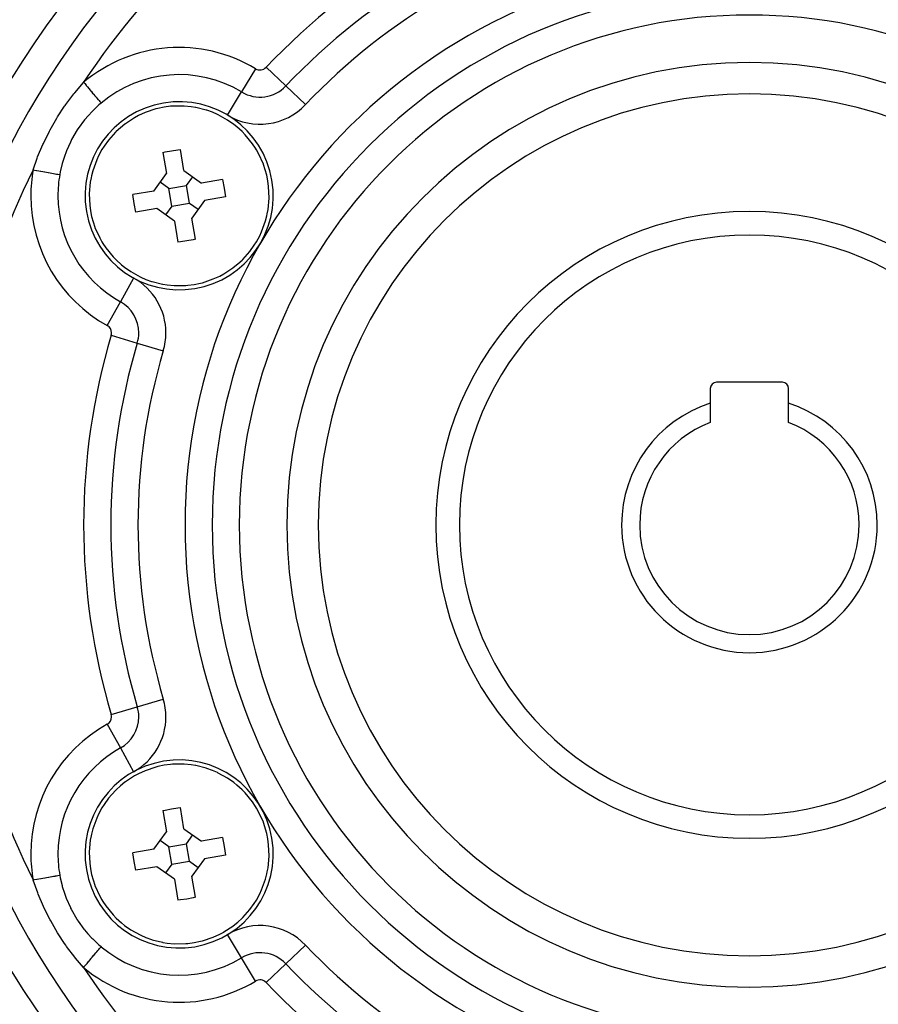
# Model space of a CAD drawing. Extents: x 24 to 1022, y -534 to 283.
# Drawn here: x 896 to 951, y -151 to -88 of the extents above; entities that cross this region are included whole.
import ezdxf

# ---------------------------------------------------------------- set-up
doc = ezdxf.new("R2010")
doc.units = 0
doc.linetypes.add('DASHED', pattern=[11.05, 8.7, -2.35])
doc.layers.get('0').update_dxf_attribs({"linetype": 'CONTINUOUS'})
doc.layers.add('NEVIDI', color=4, linetype='DASHED')

msp = doc.modelspace()

# ---------------------------------------------------------------- linework, layer by layer
at = {"color": 2}
for p, q in [((903.867104, -94.097041), (903.451271, -94.287315)), ((904.565052, -93.861833), (903.867104, -94.097041)), ((904.689316, -93.830151), (904.565052, -93.861833)), ((905.089357, -93.747864), (904.689316, -93.830151)), ((905.494238, -93.694243), (905.089357, -93.747864)), ((905.622015, -93.68337), (905.494238, -93.694243)), ((906.358497, -93.67638), (905.622015, -93.68337)), ((906.81375, -93.719576), (906.358497, -93.67638)), ((907.08981, -93.763795), (906.81375, -93.719576)), ((907.103987, -93.76644), (907.08981, -93.763795)), ((907.7748, -93.934884), (907.103987, -93.76644)), ((907.80389, -93.94417), (907.7748, -93.934884)), ((908.161431, -94.072564), (907.80389, -93.94417)), ((908.488981, -94.214535), (908.161431, -94.072564)), ((908.541437, -94.239562), (908.488981, -94.214535)), ((909.133792, -94.570433), (908.541437, -94.239562)), ((902.589763, -94.824551), (902.294198, -95.06322)), ((902.614191, -94.806229), (902.589763, -94.824551)), ((903.192511, -94.426875), (902.614191, -94.806229)), ((903.205033, -94.419722), (903.192511, -94.426875)), ((903.451271, -94.287315), (903.205033, -94.419722)), ((909.531865, -94.849201), (909.133792, -94.570433)), ((909.727704, -95.006004), (909.531865, -94.849201)), ((901.990089, -95.345727), (901.539208, -95.852744)), ((902.03142, -95.304865), (901.990089, -95.345727)), ((902.294198, -95.06322), (902.03142, -95.304865)), ((910.062545, -95.309548), (909.727704, -95.006004)), ((910.260931, -95.514075), (910.062545, -95.309548)), ((901.539208, -95.852744), (901.254731, -96.246757)), ((910.724677, -96.086269), (910.260931, -95.514075)), ((910.911625, -96.367016), (910.724677, -96.086269)), ((901.121232, -96.459168), (900.904616, -96.855823)), ((901.254731, -96.246757), (901.121232, -96.459168)), ((905.002719, -96.638375), (905.158149, -96.605304)), ((905.002719, -96.638375), (905.229759, -97.983036)), ((905.158149, -96.605304), (905.559152, -96.530262)), ((905.559152, -96.530262), (905.962564, -96.469482)), ((905.962564, -96.469482), (906.120235, -96.449688)), ((906.347275, -97.794348), (906.120235, -96.449688)), ((910.977263, -96.474782), (910.911625, -96.367016)), ((911.111297, -96.713146), (910.977263, -96.474782)), ((911.414428, -97.384388), (911.111297, -96.713146)), ((900.784382, -97.114147), (900.534212, -97.806882)), ((900.904616, -96.855823), (900.784382, -97.114147)), ((911.422748, -97.406635), (911.414428, -97.384388)), ((900.534212, -97.806882), (900.449806, -98.133447)), ((904.433621, -99.102639), (905.229759, -97.983036)), ((906.347275, -97.794348), (907.466878, -98.590487)), ((911.629074, -98.088936), (911.422748, -97.406635)), ((900.374849, -98.525947), (900.308912, -99.259504)), ((900.42319, -98.25679), (900.374849, -98.525947)), ((900.449806, -98.133447), (900.42319, -98.25679)), ((905.391491, -98.940907), (904.83169, -98.542837)), ((906.509007, -98.752219), (906.907076, -98.192418)), ((908.811538, -98.363447), (907.466878, -98.590487)), ((908.811538, -98.363447), (908.919651, -98.919877)), ((911.70205, -98.450085), (911.629074, -98.088936)), ((911.751696, -98.815173), (911.70205, -98.450085)), ((900.308912, -99.259504), (900.308358, -99.283249)), ((904.433621, -99.102639), (903.08896, -99.329679)), ((905.391491, -98.940907), (906.509007, -98.752219)), ((905.580179, -100.058422), (905.391491, -98.940907)), ((906.697694, -99.869735), (906.509007, -98.752219)), ((908.919651, -98.919877), (909.000226, -99.480963)), ((911.780828, -99.527392), (911.751696, -98.815173)), ((900.308358, -99.283249), (900.33749, -99.995469)), ((903.169534, -99.890764), (903.08896, -99.329679)), ((903.277647, -100.447194), (903.169534, -99.890764)), ((905.580179, -100.058422), (906.697694, -99.869735)), ((906.697694, -99.869735), (907.257496, -100.267804)), ((907.655565, -99.708003), (906.859427, -100.827606)), ((909.000226, -99.480963), (907.655565, -99.708003)), ((911.714337, -100.284694), (911.780274, -99.551137)), ((911.780274, -99.551137), (911.780828, -99.527392)), ((900.33749, -99.995469), (900.387136, -100.360557)), ((900.387136, -100.360557), (900.460112, -100.721706)), ((904.622308, -100.220155), (903.277647, -100.447194)), ((905.741911, -101.016293), (904.622308, -100.220155)), ((905.580179, -100.058422), (905.182109, -100.618224)), ((911.665996, -100.553852), (911.714337, -100.284694)), ((900.460112, -100.721706), (900.666438, -101.404007)), ((905.741911, -101.016293), (905.968951, -102.360954)), ((907.086466, -102.172266), (906.859427, -100.827606)), ((911.304804, -101.696494), (911.554973, -101.003759)), ((911.554973, -101.003759), (911.639379, -100.677194)), ((911.639379, -100.677194), (911.665996, -100.553852)), ((900.666438, -101.404007), (900.674758, -101.426253)), ((900.674758, -101.426253), (900.977888, -102.097495)), ((911.184569, -101.954818), (911.304804, -101.696494)), ((900.977888, -102.097495), (901.111922, -102.33586)), ((901.111922, -102.33586), (901.177561, -102.443625)), ((906.126622, -102.34116), (905.968951, -102.360954)), ((906.530033, -102.28038), (906.126622, -102.34116)), ((906.931037, -102.205338), (906.530033, -102.28038)), ((907.086466, -102.172266), (906.931037, -102.205338)), ((910.834454, -102.563884), (910.967953, -102.351474)), ((910.967953, -102.351474), (911.184569, -101.954818)), ((901.177561, -102.443625), (901.364509, -102.724373)), ((901.364509, -102.724373), (901.828255, -103.296566)), ((910.099096, -103.464914), (910.549978, -102.957898)), ((910.549978, -102.957898), (910.834454, -102.563884)), ((901.828255, -103.296566), (902.02664, -103.501093)), ((902.02664, -103.501093), (902.361482, -103.804638)), ((909.794987, -103.747421), (910.057766, -103.505777)), ((910.057766, -103.505777), (910.099096, -103.464914)), ((902.361482, -103.804638), (902.557321, -103.961441)), ((902.557321, -103.961441), (902.955393, -104.240209)), ((902.955393, -104.240209), (903.547748, -104.57108)), ((908.896674, -104.383767), (909.474994, -104.004412)), ((909.474994, -104.004412), (909.499423, -103.98609)), ((909.499423, -103.98609), (909.794987, -103.747421)), ((903.547748, -104.57108), (903.600204, -104.596107)), ((903.600204, -104.596107), (903.927754, -104.738077)), ((903.927754, -104.738077), (904.285296, -104.866472)), ((904.285296, -104.866472), (904.314386, -104.875758)), ((904.314386, -104.875758), (904.985199, -105.044202)), ((907.524133, -104.948808), (908.222082, -104.713601)), ((908.222082, -104.713601), (908.637914, -104.523326)), ((908.637914, -104.523326), (908.884153, -104.39092)), ((908.884153, -104.39092), (908.896674, -104.383767)), ((904.985199, -105.044202), (904.999375, -105.046847)), ((904.999375, -105.046847), (905.275436, -105.091066)), ((905.275436, -105.091066), (905.730689, -105.134261)), ((905.730689, -105.134261), (906.467171, -105.127272)), ((906.467171, -105.127272), (906.594948, -105.116398)), ((906.594948, -105.116398), (906.999829, -105.062778)), ((906.999829, -105.062778), (907.39987, -104.980491)), ((907.39987, -104.980491), (907.524133, -104.948808)), ((939.91766, -111.705321), (939.91766, -112.643289)), ((944.51766, -111.305321), (940.31766, -111.305321)), ((944.91766, -112.643289), (944.91766, -111.705321)), ((939.91766, -112.643289), (939.91766, -113.866972)), ((944.91766, -113.866972), (944.91766, -112.643289)), ((935.839242, -118.036004), (935.832212, -118.036004)), ((949.003107, -118.036004), (948.996078, -118.036004)), ((905.494238, -135.694243), (905.089357, -135.747864)), ((905.622015, -135.68337), (905.494238, -135.694243)), ((906.358497, -135.67638), (905.622015, -135.68337)), ((906.81375, -135.719576), (906.358497, -135.67638)), ((903.451271, -136.287315), (903.205033, -136.419722)), ((903.867104, -136.097041), (903.451271, -136.287315)), ((904.565052, -135.861833), (903.867104, -136.097041)), ((904.689316, -135.830151), (904.565052, -135.861833)), ((905.089357, -135.747864), (904.689316, -135.830151)), ((907.08981, -135.763795), (906.81375, -135.719576)), ((907.103987, -135.76644), (907.08981, -135.763795)), ((907.7748, -135.934884), (907.103987, -135.76644)), ((907.80389, -135.94417), (907.7748, -135.934884)), ((908.161431, -136.072564), (907.80389, -135.94417)), ((908.488981, -136.214535), (908.161431, -136.072564)), ((908.541437, -136.239562), (908.488981, -136.214535)), ((909.133792, -136.570433), (908.541437, -136.239562)), ((902.589763, -136.824551), (902.294198, -137.06322)), ((902.614191, -136.806229), (902.589763, -136.824551)), ((903.192511, -136.426875), (902.614191, -136.806229)), ((903.205033, -136.419722), (903.192511, -136.426875)), ((909.531865, -136.849201), (909.133792, -136.570433)), ((909.727704, -137.006004), (909.531865, -136.849201)), ((901.990089, -137.345727), (901.539208, -137.852744)), ((902.03142, -137.304865), (901.990089, -137.345727)), ((902.294198, -137.06322), (902.03142, -137.304865)), ((910.062545, -137.309548), (909.727704, -137.006004)), ((910.260931, -137.514075), (910.062545, -137.309548)), ((910.724677, -138.086269), (910.260931, -137.514075)), ((901.539208, -137.852744), (901.254731, -138.246757)), ((910.911625, -138.367016), (910.724677, -138.086269)), ((900.904616, -138.855823), (900.784382, -139.114147)), ((901.121232, -138.459168), (900.904616, -138.855823)), ((901.254731, -138.246757), (901.121232, -138.459168)), ((905.002719, -138.638375), (905.158149, -138.605304)), ((905.002719, -138.638375), (905.229759, -139.983036)), ((905.158149, -138.605304), (905.559152, -138.530262)), ((905.559152, -138.530262), (905.962564, -138.469482)), ((905.962564, -138.469482), (906.120235, -138.449688)), ((906.347275, -139.794348), (906.120235, -138.449688)), ((910.977263, -138.474782), (910.911625, -138.367016)), ((911.111297, -138.713146), (910.977263, -138.474782)), ((911.414428, -139.384388), (911.111297, -138.713146)), ((900.784382, -139.114147), (900.534212, -139.806882)), ((911.422748, -139.406635), (911.414428, -139.384388)), ((911.629074, -140.088936), (911.422748, -139.406635)), ((900.534212, -139.806882), (900.449806, -140.133447)), ((904.433621, -141.102639), (905.229759, -139.983036)), ((906.347275, -139.794348), (907.466878, -140.590487)), ((911.70205, -140.450085), (911.629074, -140.088936)), ((900.374849, -140.525947), (900.308912, -141.259504)), ((900.42319, -140.25679), (900.374849, -140.525947)), ((900.449806, -140.133447), (900.42319, -140.25679)), ((905.391491, -140.940907), (904.83169, -140.542837)), ((906.509007, -140.752219), (906.907076, -140.192418)), ((908.811538, -140.363447), (907.466878, -140.590487)), ((908.811538, -140.363447), (908.919651, -140.919877)), ((911.751696, -140.815173), (911.70205, -140.450085)), ((900.308912, -141.259504), (900.308358, -141.283249)), ((900.308358, -141.283249), (900.33749, -141.995469)), ((904.433621, -141.102639), (903.08896, -141.329679)), ((903.169534, -141.890764), (903.08896, -141.329679)), ((905.391491, -140.940907), (906.509007, -140.752219)), ((905.580179, -142.058422), (905.391491, -140.940907)), ((906.697694, -141.869735), (906.509007, -140.752219)), ((908.919651, -140.919877), (909.000226, -141.480963)), ((911.780828, -141.527392), (911.751696, -140.815173)), ((900.33749, -141.995469), (900.387136, -142.360557)), ((903.277647, -142.447194), (903.169534, -141.890764)), ((905.580179, -142.058422), (906.697694, -141.869735)), ((906.697694, -141.869735), (907.257496, -142.267804)), ((907.655565, -141.708003), (906.859427, -142.827606)), ((909.000226, -141.480963), (907.655565, -141.708003)), ((911.714337, -142.284694), (911.780274, -141.551137)), ((911.780274, -141.551137), (911.780828, -141.527392)), ((900.387136, -142.360557), (900.460112, -142.721706)), ((904.622308, -142.220155), (903.277647, -142.447194)), ((905.741911, -143.016293), (904.622308, -142.220155)), ((905.580179, -142.058422), (905.182109, -142.618224)), ((911.639379, -142.677194), (911.665996, -142.553852)), ((911.665996, -142.553852), (911.714337, -142.284694)), ((900.460112, -142.721706), (900.666438, -143.404007)), ((905.741911, -143.016293), (905.968951, -144.360954)), ((907.086466, -144.172266), (906.859427, -142.827606)), ((911.304804, -143.696494), (911.554973, -143.003759)), ((911.554973, -143.003759), (911.639379, -142.677194)), ((900.666438, -143.404007), (900.674758, -143.426253)), ((900.674758, -143.426253), (900.977888, -144.097495)), ((911.184569, -143.954818), (911.304804, -143.696494)), ((900.977888, -144.097495), (901.111922, -144.33586)), ((901.111922, -144.33586), (901.177561, -144.443625)), ((901.177561, -144.443625), (901.364509, -144.724373)), ((906.126622, -144.34116), (905.968951, -144.360954)), ((906.530033, -144.28038), (906.126622, -144.34116)), ((906.931037, -144.205338), (906.530033, -144.28038)), ((907.086466, -144.172266), (906.931037, -144.205338)), ((910.834454, -144.563884), (910.967953, -144.351474)), ((910.967953, -144.351474), (911.184569, -143.954818)), ((901.364509, -144.724373), (901.828255, -145.296566)), ((910.099096, -145.464914), (910.549978, -144.957898)), ((910.549978, -144.957898), (910.834454, -144.563884)), ((901.828255, -145.296566), (902.02664, -145.501093)), ((902.02664, -145.501093), (902.361482, -145.804638)), ((909.499423, -145.98609), (909.794987, -145.747421)), ((909.794987, -145.747421), (910.057766, -145.505777)), ((910.057766, -145.505777), (910.099096, -145.464914)), ((902.361482, -145.804638), (902.557321, -145.961441)), ((902.557321, -145.961441), (902.955393, -146.240209)), ((902.955393, -146.240209), (903.547748, -146.57108)), ((908.637914, -146.523326), (908.884153, -146.39092)), ((908.884153, -146.39092), (908.896674, -146.383767)), ((908.896674, -146.383767), (909.474994, -146.004412)), ((909.474994, -146.004412), (909.499423, -145.98609)), ((903.547748, -146.57108), (903.600204, -146.596107)), ((903.600204, -146.596107), (903.927754, -146.738077)), ((903.927754, -146.738077), (904.285296, -146.866472)), ((904.285296, -146.866472), (904.314386, -146.875758)), ((904.314386, -146.875758), (904.985199, -147.044202)), ((906.999829, -147.062778), (907.39987, -146.980491)), ((907.39987, -146.980491), (907.524133, -146.948808)), ((907.524133, -146.948808), (908.222082, -146.713601)), ((908.222082, -146.713601), (908.637914, -146.523326)), ((904.985199, -147.044202), (904.999375, -147.046847)), ((904.999375, -147.046847), (905.275436, -147.091066)), ((905.275436, -147.091066), (905.730689, -147.134261)), ((905.730689, -147.134261), (906.467171, -147.127272)), ((906.467171, -147.127272), (906.594948, -147.116398)), ((906.594948, -147.116398), (906.999829, -147.062778))]:
    msp.add_line(p, q, dxfattribs=at)
for centre, radius, start, end in [((942.41766, -120.405321), 80, 8.650016, 171.349984), ((942.41766, -120.405321), 55, 0, 180), ((942.41766, -120.405321), 53, 0, 180), ((942.41766, -120.405321), 27.5, 0, 180), ((906.044593, -99.405321), 6, 99.583742, 279.583742), ((906.044593, -99.405321), 6, 279.583742, 99.583742), ((942.41766, -120.405321), 20, 90, 270), ((942.41766, -120.405321), 20, 270, 90), ((940.31766, -111.705321), 0.4, 90, 180), ((944.51766, -111.705321), 0.4, 0, 90), ((942.41766, -120.405321), 8.154701, 107.852743, 180), ((942.41766, -120.405321), 8.154701, 0, 72.147257), ((942.41766, -120.405321), 7, 110.924832, 180), ((942.41766, -120.405321), 7, 0, 69.075168), ((942.41766, -120.405321), 55, 180, 360), ((942.41766, -120.405321), 53, 180, 360), ((942.41766, -120.405321), 27.5, 180, 360), ((942.41766, -120.405321), 8.154701, 180, 360), ((942.41766, -120.405321), 7, 180, 360), ((942.41766, -120.405321), 80, 188.650016, 351.349984), ((906.044593, -141.405321), 6, 99.583742, 279.583742), ((906.044593, -141.405321), 6, 279.583742, 99.583742)]:
    msp.add_arc(centre, radius, start, end, dxfattribs=at)
at = {"layer": 'NEVIDI', "color": 7, "linetype": 'CONTINUOUS'}
for p, q in [((910.922249, -91.294976), (910.029576, -92.779272)), ((911.58752, -91.204252), (912.845038, -92.395322)), ((899.386672, -92.826838), (899.944132, -92.171552)), ((899.944132, -92.171552), (899.950781, -92.164142)), ((899.950777, -92.164145), (900.022479, -92.249344)), ((900.022479, -92.249344), (900.107888, -92.350831)), ((900.107888, -92.350831), (900.120684, -92.366036)), ((898.81726, -93.578592), (899.335713, -92.890407)), ((899.335713, -92.890407), (899.386672, -92.826838)), ((900.120684, -92.366036), (900.195895, -92.455407)), ((900.195895, -92.455407), (900.276956, -92.55173)), ((900.276956, -92.55173), (900.289392, -92.566508)), ((900.289392, -92.566508), (900.364739, -92.656042)), ((900.364739, -92.656042), (900.440178, -92.745684)), ((900.440178, -92.745684), (900.452189, -92.759957)), ((900.452189, -92.759957), (900.525894, -92.847539)), ((900.525894, -92.847539), (900.594668, -92.929262)), ((900.594668, -92.929262), (900.605886, -92.942593)), ((900.605886, -92.942593), (900.676546, -93.026557)), ((909.136903, -94.263568), (910.029576, -92.779272)), ((914.102556, -93.586393), (912.845038, -92.395322)), ((898.769873, -93.645645), (898.81726, -93.578592)), ((900.931925, -93.60473), (900.577531, -93.935637)), ((900.676546, -93.026557), (900.737639, -93.099153)), ((900.737639, -93.099153), (900.747883, -93.111325)), ((900.747883, -93.111325), (900.813855, -93.189719)), ((900.813855, -93.189719), (900.866572, -93.252361)), ((900.866572, -93.252361), (900.875666, -93.263167)), ((900.875666, -93.263167), (900.935275, -93.334001)), ((901.066025, -93.48937), (900.931925, -93.60473)), ((900.935275, -93.334001), (900.979128, -93.38611)), ((900.979128, -93.38611), (900.9869, -93.395346)), ((900.9869, -93.395346), (901.038499, -93.45666)), ((901.038499, -93.45666), (901.066025, -93.48937)), ((898.289067, -94.373018), (898.740522, -93.687562)), ((898.740522, -93.687562), (898.769873, -93.645645)), ((900.530277, -93.982913), (900.220698, -94.313838)), ((900.577531, -93.935637), (900.530277, -93.982913)), ((897.808737, -95.204972), (898.245699, -94.443305)), ((898.245699, -94.443305), (898.289067, -94.373018)), ((900.008396, -94.564988), (899.607619, -95.107826)), ((900.05044, -94.513499), (900.008396, -94.564988)), ((900.220698, -94.313838), (900.05044, -94.513499)), ((897.384833, -96.059627), (897.769856, -95.278055)), ((897.769856, -95.278055), (897.808737, -95.204972)), ((899.547819, -95.198332), (899.183869, -95.822141)), ((899.58484, -95.141965), (899.547819, -95.198332)), ((899.607619, -95.107826), (899.58484, -95.141965)), ((897.350947, -96.134168), (897.384833, -96.059627)), ((899.104374, -95.979469), (898.858537, -96.536581)), ((899.152853, -95.882432), (899.104374, -95.979469)), ((899.183869, -95.822141), (899.152853, -95.882432)), ((897.01849, -96.928658), (897.350947, -96.134168)), ((898.834645, -96.597983), (898.723291, -96.907426)), ((898.858537, -96.536581), (898.834645, -96.597983)), ((896.726642, -97.748514), (896.989289, -97.004771)), ((896.989289, -97.004771), (897.01849, -96.928658)), ((898.591492, -97.340986), (898.4648, -97.877917)), ((898.609284, -97.276816), (898.591492, -97.340986)), ((898.723291, -96.907426), (898.609284, -97.276816)), ((896.726636, -97.748511), (896.822034, -97.765475)), ((896.822034, -97.765475), (896.947128, -97.787718)), ((896.947128, -97.787718), (896.966869, -97.791228)), ((896.966869, -97.791228), (897.087273, -97.812638)), ((897.087273, -97.812638), (897.206129, -97.833771)), ((897.206129, -97.833771), (897.225388, -97.837196)), ((897.225388, -97.837196), (897.34598, -97.858638)), ((897.34598, -97.858638), (897.456557, -97.878299)), ((897.456557, -97.878299), (897.474968, -97.881573)), ((897.474968, -97.881573), (897.593278, -97.902609)), ((897.593278, -97.902609), (897.693943, -97.920508)), ((897.693943, -97.920508), (897.711198, -97.923576)), ((897.711198, -97.923576), (897.824609, -97.943742)), ((897.824609, -97.943742), (897.914, -97.959636)), ((897.914, -97.959636), (897.929813, -97.962448)), ((897.929813, -97.962448), (898.035648, -97.981266)), ((898.035648, -97.981266), (898.113054, -97.99503)), ((898.113054, -97.99503), (898.126962, -97.997503)), ((898.126962, -97.997503), (898.222685, -98.014523)), ((898.222685, -98.014523), (898.287118, -98.02598)), ((898.4648, -97.877917), (898.433425, -98.043437)), ((898.287118, -98.02598), (898.29907, -98.028105)), ((898.29907, -98.028105), (898.382177, -98.042882)), ((898.382177, -98.042882), (898.431945, -98.051731)), ((898.433425, -98.043437), (898.431945, -98.051731)), ((903.13786, -104.654216), (902.298758, -106.169442)), ((901.459656, -107.684667), (902.298758, -106.169442)), ((901.713722, -108.306171), (903.373979, -108.799679)), ((903.373979, -108.799679), (905.034235, -109.293186)), ((937.981874, -115.005321), (937.966009, -115.005321)), ((946.86931, -115.005321), (946.853446, -115.005321)), ((903.373979, -132.010963), (905.034235, -131.517456)), ((901.713722, -132.50447), (903.373979, -132.010963)), ((901.459656, -133.125974), (902.298758, -134.6412)), ((902.298758, -134.6412), (903.13786, -136.156425)), ((896.731701, -143.077597), (896.726642, -143.062127)), ((896.726643, -143.062132), (896.822001, -143.045174)), ((897.020491, -143.887158), (896.731701, -143.077597)), ((896.822001, -143.045174), (896.966873, -143.019413)), ((896.966873, -143.019413), (896.98467, -143.016248)), ((896.98467, -143.016248), (897.087369, -142.997987)), ((897.087369, -142.997987), (897.225391, -142.973445)), ((897.225391, -142.973445), (897.242685, -142.97037)), ((897.242685, -142.97037), (897.346038, -142.951993)), ((897.346038, -142.951993), (897.47497, -142.929068)), ((897.47497, -142.929068), (897.491695, -142.926094)), ((897.491695, -142.926094), (897.593208, -142.908045)), ((897.593208, -142.908045), (897.711199, -142.887065)), ((897.711199, -142.887065), (897.726818, -142.884288)), ((897.726818, -142.884288), (897.824545, -142.866911)), ((897.824545, -142.866911), (897.929814, -142.848193)), ((897.929814, -142.848193), (897.944077, -142.845657)), ((897.944077, -142.845657), (898.035696, -142.829367)), ((898.035696, -142.829367), (898.126963, -142.813139)), ((898.126963, -142.813139), (898.139626, -142.810887)), ((898.139626, -142.810887), (898.222752, -142.796107)), ((898.222752, -142.796107), (898.29907, -142.782537)), ((898.29907, -142.782537), (898.309896, -142.780612)), ((898.309896, -142.780612), (898.382204, -142.767755)), ((898.382204, -142.767755), (898.431945, -142.758911)), ((898.431945, -142.758911), (898.4648, -142.932726)), ((898.4648, -142.932726), (898.575354, -143.409553)), ((898.575354, -143.409553), (898.592687, -143.474032)), ((898.592687, -143.474032), (898.723295, -143.903228)), ((897.050062, -143.962993), (897.020491, -143.887158)), ((897.386759, -144.75522), (897.050062, -143.962993)), ((898.723295, -143.903228), (898.812441, -144.154148)), ((898.812441, -144.154148), (898.836001, -144.216185)), ((898.836001, -144.216185), (899.1044, -144.831227)), ((897.421226, -144.829921), (897.386759, -144.75522)), ((897.810501, -145.608963), (897.421226, -144.829921)), ((899.1044, -144.831227), (899.12391, -144.870701)), ((899.12391, -144.870701), (899.154256, -144.930966)), ((899.154256, -144.930966), (899.512371, -145.557275)), ((897.849669, -145.681586), (897.810501, -145.608963)), ((898.290542, -146.44), (897.849669, -145.681586)), ((899.512371, -145.557275), (899.549054, -145.614207)), ((899.549054, -145.614207), (899.607589, -145.70277)), ((899.607589, -145.70277), (899.96818, -146.195537)), ((899.96818, -146.195537), (900.009376, -146.246863)), ((900.009376, -146.246863), (900.22068, -146.496783)), ((898.334336, -146.510093), (898.290542, -146.44)), ((898.740522, -147.123079), (898.334336, -146.510093)), ((900.22068, -146.496783), (900.484165, -146.780816)), ((900.484165, -146.780816), (900.530857, -146.828314)), ((900.530857, -146.828314), (900.931926, -147.205912)), ((910.029576, -148.031369), (909.136903, -146.547073)), ((898.81833, -147.233555), (898.740522, -147.123079)), ((898.8659, -147.300097), (898.81833, -147.233555)), ((899.387255, -147.984527), (898.8659, -147.300097)), ((900.737639, -147.71149), (900.792255, -147.64659)), ((900.792255, -147.64659), (900.857476, -147.569089)), ((900.857476, -147.569089), (900.866571, -147.558281)), ((900.866571, -147.558281), (900.916386, -147.499087)), ((900.916386, -147.499087), (900.971311, -147.433821)), ((900.931926, -147.205912), (901.05959, -147.315849)), ((900.971311, -147.433821), (900.979128, -147.424532)), ((900.979128, -147.424532), (901.022845, -147.372584)), ((901.022845, -147.372584), (901.066026, -147.321272)), ((901.05959, -147.315849), (901.066026, -147.321272)), ((912.845038, -148.415319), (914.102556, -147.224249)), ((899.43852, -148.047803), (899.387255, -147.984527)), ((899.950781, -148.6465), (899.43852, -148.047803)), ((900.167493, -148.388984), (900.264359, -148.27388)), ((900.264359, -148.27388), (900.276954, -148.258913)), ((900.276954, -148.258913), (900.337275, -148.187236)), ((900.337275, -148.187236), (900.428136, -148.079267)), ((900.428136, -148.079267), (900.440176, -148.064959)), ((900.440176, -148.064959), (900.499986, -147.993889)), ((900.499986, -147.993889), (900.583382, -147.89479)), ((900.583382, -147.89479), (900.594667, -147.881381)), ((900.594667, -147.881381), (900.652584, -147.812559)), ((900.652584, -147.812559), (900.727297, -147.723778)), ((900.727297, -147.723778), (900.737639, -147.71149)), ((910.922249, -149.515665), (910.029576, -148.031369)), ((899.950775, -148.646503), (899.99378, -148.595402)), ((899.99378, -148.595402), (900.094975, -148.475155)), ((900.094975, -148.475155), (900.107886, -148.459814)), ((900.107886, -148.459814), (900.167493, -148.388984)), ((911.58752, -149.60639), (912.845038, -148.415319)), ((901.406109, -149.634744), (901.407693, -149.634108))]:
    msp.add_line(p, q, dxfattribs=at)
for centre, radius, start, end in [((942.41766, -120.405321), 51, 93.624565, 146.375435), ((942.41766, -120.405321), 51, 33.624565, 86.375435), ((942.41766, -120.405321), 42.464102, 103.445543, 136.554457), ((942.41766, -120.405321), 40.732051, 103.445543, 136.554457), ((942.41766, -120.405321), 39, 103.445543, 136.554457), ((942.41766, -120.405321), 36, 0, 180), ((942.41766, -120.405321), 34.267949, 0, 180), ((942.41766, -120.405321), 32.535898, 0, 180), ((906.044593, -99.405321), 9.464102, 58.976807, 130.082277), ((942.41766, -120.405321), 29.5, 0, 180), ((906.044593, -99.405321), 7.732051, 58.976807, 130.082277), ((911.198443, -90.835733), 0.535898, 238.976807, 316.554457), ((911.198443, -90.835733), 2.267949, 238.976807, 316.554457), ((911.198443, -90.835733), 4, 238.976807, 316.554457), ((942.41766, -120.405321), 51, 153.624565, 180), ((906.044593, -99.405321), 9.464102, 169.917723, 180), ((906.044593, -99.405321), 7.732051, 169.917723, 180), ((906.044593, -99.405321), 9.464102, 180, 241.023193), ((906.044593, -99.405321), 7.732051, 180, 241.023193), ((942.41766, -120.405321), 18.49739, 90, 270), ((942.41766, -120.405321), 18.49739, 270, 90), ((901.200037, -108.15348), 4, 0, 61.023193), ((901.200037, -108.15348), 2.267949, 0, 61.023193), ((901.200037, -108.15348), 0.535898, 0, 61.023193), ((942.41766, -120.405321), 42.464102, 163.445543, 180), ((901.200037, -108.15348), 0.535898, 343.445543, 360), ((901.200037, -108.15348), 2.267949, 343.445543, 360), ((901.200037, -108.15348), 4, 343.445543, 360), ((942.41766, -120.405321), 40.732051, 163.445543, 180), ((942.41766, -120.405321), 39, 163.445543, 196.554457), ((942.41766, -120.405321), 51, 180, 206.375435), ((942.41766, -120.405321), 42.464102, 180, 196.554457), ((942.41766, -120.405321), 40.732051, 180, 196.554457), ((942.41766, -120.405321), 36, 180, 360), ((942.41766, -120.405321), 34.267949, 180, 360), ((942.41766, -120.405321), 32.535898, 180, 360), ((942.41766, -120.405321), 29.5, 180, 360), ((901.200037, -132.657162), 4, 0, 16.554457), ((901.200037, -132.657162), 0.535898, 0, 16.554457), ((901.200037, -132.657162), 2.267949, 0, 16.554457), ((906.044593, -141.405321), 9.464102, 118.976807, 180), ((901.200037, -132.657162), 0.535898, 298.976807, 360), ((901.200037, -132.657162), 2.267949, 298.976807, 360), ((901.200037, -132.657162), 4, 298.976807, 360), ((906.044593, -141.405321), 7.732051, 118.976807, 180), ((906.044593, -141.405321), 9.464102, 180, 190.082277), ((906.044593, -141.405321), 7.732051, 180, 190.082277), ((911.198443, -149.974908), 4, 43.445543, 121.023193), ((906.044593, -141.405321), 7.732051, 229.917723, 301.023193), ((942.41766, -120.405321), 39, 223.445543, 256.554457), ((911.198443, -149.974908), 2.267949, 43.445543, 121.023193), ((942.41766, -120.405321), 51, 213.624565, 266.375435), ((906.044593, -141.405321), 9.464102, 229.917723, 301.023193), ((942.41766, -120.405321), 40.732051, 223.445543, 256.554457), ((942.41766, -120.405321), 51, 273.624565, 326.375435), ((911.198443, -149.974908), 0.535898, 43.445543, 121.023193), ((942.41766, -120.405321), 42.464102, 223.445543, 256.554457)]:
    msp.add_arc(centre, radius, start, end, dxfattribs=at)

doc.saveas('drawing.dxf')
